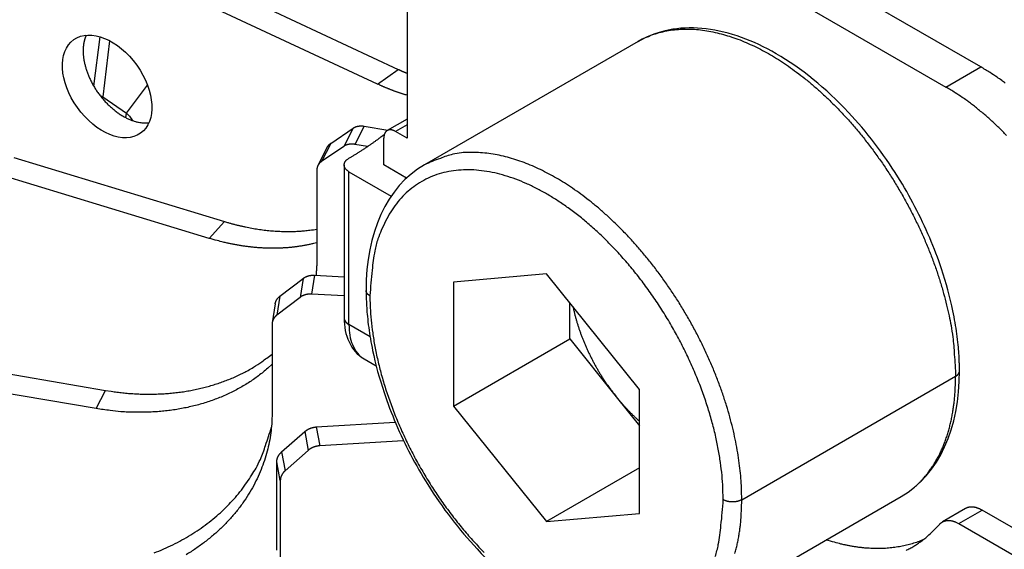
# Model space of a CAD drawing. Extents: x 8508 to 12591, y 13923 to 14934.
# Drawn here: x 9621 to 9651, y 14377 to 14393 of the extents above; entities that cross this region are included whole.
import ezdxf

# ---------------------------------------------------------------- set-up
doc = ezdxf.new("R2010")
doc.units = 0
doc.header["$LTSCALE"] = 8
doc.header["$MEASUREMENT"] = 0
doc.layers.add('11', color=7, linetype='CONTINUOUS')

msp = doc.modelspace()

# ---------------------------------------------------------------- linework, layer by layer
at = {"layer": '11', "color": 7, "linetype": 'Continuous'}
for p, q in [((9650.037, 14391.86), (9639.872, 14397.728)), ((9638.811, 14397.116), (9648.976, 14391.247)), ((9632.58, 14395.67), (9632.58, 14389.691)), ((9626.688, 14394.415), (9632.313, 14391.785)), ((9631.684, 14391.336), (9626.059, 14393.966)), ((9623.229, 14392.779), (9623.045, 14391.277)), ((9623.529, 14392.656), (9623.32, 14390.951)), ((9639.613, 14392.636), (9633.108, 14388.88)), ((9631.684, 14391.336), (9632.313, 14391.785)), ((9648.976, 14391.247), (9650.037, 14391.86)), ((9624.042, 14390.45), (9624.682, 14391.306)), ((9623.32, 14390.951), (9624.042, 14390.45)), ((9632.58, 14390.268), (9631.976, 14389.92)), ((9632.58, 14390.099), (9632.226, 14389.895)), ((9630.259, 14389.532), (9630.937, 14389.994)), ((9630.937, 14389.994), (9630.653, 14389.44)), ((9631.276, 14390.055), (9630.992, 14389.502)), ((9631.276, 14390.055), (9631.998, 14389.932)), ((9632.58, 14389.691), (9632.226, 14389.895)), ((9630.259, 14389.532), (9629.975, 14388.979)), ((9631.378, 14389.436), (9630.992, 14389.502)), ((9631.873, 14388.874), (9631.873, 14389.691)), ((9630.154, 14389.414), (9629.87, 14388.861)), ((9630.653, 14389.44), (9629.975, 14388.979)), ((9620.621, 14389.097), (9627.027, 14387.151)), ((9629.835, 14388.714), (9629.835, 14386.026)), ((9630.665, 14388.874), (9630.665, 14384.22)), ((9630.812, 14388.67), (9632.097, 14387.928)), ((9630.812, 14384.016), (9630.812, 14388.67)), ((9632.563, 14388.476), (9631.873, 14388.874)), ((9626.561, 14386.64), (9620.155, 14388.586)), ((9626.561, 14386.64), (9627.027, 14387.151)), ((9628.711, 14384.878), (9629.415, 14385.418)), ((9629.415, 14385.418), (9629.323, 14384.843)), ((9629.767, 14385.519), (9629.675, 14384.944)), ((9629.767, 14385.519), (9630.665, 14385.471)), ((9636.825, 14385.56), (9633.997, 14385.307)), ((9633.997, 14385.307), (9633.997, 14381.536)), ((9639.653, 14382.041), (9636.825, 14385.56)), ((9628.711, 14384.878), (9628.619, 14384.303)), ((9629.323, 14384.843), (9628.619, 14384.303)), ((9630.665, 14384.892), (9629.675, 14384.944)), ((9628.569, 14384.649), (9628.477, 14384.074)), ((9637.532, 14383.577), (9637.532, 14384.68)), ((9628.473, 14384.022), (9628.473, 14381.334)), ((9631.454, 14383.645), (9630.812, 14384.016)), ((9633.997, 14381.536), (9637.532, 14383.577)), ((9637.532, 14383.577), (9638.946, 14381.818)), ((9616.467, 14383.198), (9623.407, 14382.012)), ((9631.278, 14382.969), (9631.641, 14382.76)), ((9623.123, 14381.458), (9616.183, 14382.645)), ((9642.765, 14378.686), (9649.27, 14382.442)), ((9623.123, 14381.458), (9623.407, 14382.012)), ((9639.653, 14378.27), (9639.653, 14382.041)), ((9638.946, 14381.818), (9639.653, 14380.938)), ((9633.997, 14381.536), (9636.825, 14378.018)), ((9629.819, 14380.9), (9632.221, 14381.045)), ((9629.819, 14380.9), (9629.924, 14380.326)), ((9628.764, 14380.139), (9629.468, 14380.759)), ((9629.468, 14380.759), (9629.572, 14380.185)), ((9632.457, 14380.518), (9632.464, 14380.48)), ((9632.464, 14380.48), (9629.924, 14380.326)), ((9628.764, 14380.139), (9628.869, 14379.565)), ((9629.572, 14380.185), (9628.869, 14379.565)), ((9628.723, 14379.267), (9628.619, 14379.841)), ((9628.619, 14377.153), (9628.619, 14379.841)), ((9639.653, 14379.651), (9636.825, 14378.018)), ((9628.723, 14379.267), (9628.723, 14376.578)), ((9641.108, 14375.024), (9647.613, 14378.78)), ((9649.573, 14378.416), (9648.866, 14378.008)), ((9636.825, 14378.018), (9639.653, 14378.27)), ((9649.366, 14377.958), (9650.073, 14378.366)), ((9655.915, 14374.994), (9650.073, 14378.366)), ((9649.366, 14377.958), (9655.561, 14374.381))]:
    msp.add_line(p, q, dxfattribs=at)
for points in [[(9622.817, 14392.824), (9622.811, 14392.809, 0.004322), (9622.805, 14392.794, 0.004347), (9622.799, 14392.779, 0.004311), (9622.793, 14392.764, 0.004214), (9622.788, 14392.749, 0.004141), (9622.782, 14392.733, 0.004074), (9622.777, 14392.718, 0.004012), (9622.773, 14392.702, 0.003939), (9622.768, 14392.687, 0.003875), (9622.764, 14392.671, 0.003807), (9622.76, 14392.655, 0.003745), (9622.756, 14392.639, 0.003675), (9622.752, 14392.623, 0.003617), (9622.749, 14392.607, 0.003557), (9622.746, 14392.591, 0.003492), (9622.743, 14392.575, 0.003409), (9622.74, 14392.559, 0.00338), (9622.738, 14392.543, 0.003378), (9622.736, 14392.527, 0.003238), (9622.734, 14392.511, 0.002987), (9622.732, 14392.494, 0.003217), (9622.73, 14392.478, 0.00372), (9622.729, 14392.461, 0.002825), (9622.728, 14392.446, 0.001065), (9622.727, 14392.431, 0.003809), (9622.726, 14392.413, 0.006343), (9622.725, 14392.385, 0.003099), (9622.725, 14392.348, 0.001657)], [(9639.613, 14392.636), (9639.817, 14392.742, -0.02104), (9640.03, 14392.831, -0.021165), (9640.251, 14392.902, -0.020716), (9640.479, 14392.955, -0.02004), (9640.714, 14392.991, -0.019279), (9640.954, 14393.009, -0.018367), (9641.199, 14393.009, -0.017415), (9641.447, 14392.993, -0.016418), (9641.699, 14392.96, -0.015456), (9641.951, 14392.911, -0.014474), (9642.204, 14392.847, -0.013579), (9642.458, 14392.769, -0.012686), (9642.71, 14392.678, -0.011905), (9642.96, 14392.573, -0.011144), (9643.208, 14392.457, -0.010461), (9643.452, 14392.33, -0.009703), (9643.694, 14392.193, -0.009378), (9643.937, 14392.042, -0.009053), (9644.183, 14391.877, -0.008597), (9644.433, 14391.698, -0.008538), (9644.685, 14391.503, -0.008366), (9644.937, 14391.294, -0.008183), (9645.191, 14391.07, -0.007971), (9645.444, 14390.832, -0.007859), (9645.695, 14390.579, -0.007702), (9645.945, 14390.313, -0.007598), (9646.191, 14390.034, -0.007469), (9646.433, 14389.743, -0.007394), (9646.67, 14389.439, -0.007302), (9646.9, 14389.126, -0.00725), (9647.124, 14388.803, -0.007191), (9647.34, 14388.471, -0.00716), (9647.546, 14388.132, -0.007141), (9647.743, 14387.787, -0.007146), (9647.93, 14387.436, -0.007145), (9648.106, 14387.083, -0.007131), (9648.27, 14386.727, -0.007224), (9648.423, 14386.37, -0.007386), (9648.562, 14386.014, -0.007302), (9648.69, 14385.66, -0.006968), (9648.804, 14385.31, -0.007656), (9648.905, 14384.96, -0.009044), (9648.994, 14384.609, -0.007317), (9649.069, 14384.282, -0.003194), (9649.131, 14383.989, -0.009995), (9649.183, 14383.632, -0.017825), (9649.23, 14383.11, -0.009691), (9649.27, 14382.442, -0.005495)], [(9622.725, 14392.348), (9622.727, 14392.265, 0.015229), (9622.734, 14392.178, 0.013179), (9622.746, 14392.085, 0.012266), (9622.764, 14391.989, 0.012595), (9622.788, 14391.889, 0.012422), (9622.817, 14391.786, 0.012217), (9622.854, 14391.68, 0.01194), (9622.897, 14391.571, 0.011906), (9622.947, 14391.461, 0.011748), (9623.003, 14391.351, 0.011737), (9623.067, 14391.241, 0.011661), (9623.136, 14391.132, 0.011717), (9623.211, 14391.026, 0.011754), (9623.292, 14390.922, 0.011895), (9623.377, 14390.823, 0.012025), (9623.467, 14390.729, 0.012183), (9623.559, 14390.64, 0.012519), (9623.655, 14390.558, 0.01298), (9623.752, 14390.483, 0.013146), (9623.85, 14390.415, 0.01288), (9623.947, 14390.355, 0.014281), (9624.045, 14390.303, 0.01692), (9624.142, 14390.259, 0.014483), (9624.233, 14390.223, 0.007351), (9624.315, 14390.194, 0.019544), (9624.411, 14390.173, 0.035574), (9624.549, 14390.159, 0.020785), (9624.722, 14390.152, 0.012325)], [(9632.313, 14391.785), (9632.322, 14391.78, 0.000346), (9632.331, 14391.776, 0.000346), (9632.34, 14391.772, 0.000346), (9632.348, 14391.768, 0.000347), (9632.357, 14391.764, 0.000348), (9632.366, 14391.76, 0.000349), (9632.375, 14391.756, 0.000349), (9632.384, 14391.752, 0.00035), (9632.393, 14391.748, 0.000351), (9632.402, 14391.744, 0.000352), (9632.41, 14391.74, 0.000352), (9632.419, 14391.736, 0.000353), (9632.428, 14391.732, 0.000354), (9632.437, 14391.728, 0.000355), (9632.446, 14391.724, 0.000355), (9632.455, 14391.72, 0.000353), (9632.464, 14391.716, 0.000357), (9632.473, 14391.713, 0.000365), (9632.482, 14391.709, 0.000356), (9632.491, 14391.705, 0.000332), (9632.499, 14391.701, 0.000368), (9632.508, 14391.697, 0.00044), (9632.518, 14391.693, 0.000334), (9632.526, 14391.689, 0.000114), (9632.534, 14391.686, 0.000474), (9632.544, 14391.682, 0.000818), (9632.56, 14391.675, 0.0004), (9632.58, 14391.667, 0.000212)], [(9650.781, 14391.365, 0.001612), (9650.672, 14391.447, 0.00615), (9650.532, 14391.545, 0.010967), (9650.317, 14391.684, 0.00564), (9650.037, 14391.86, 0.003072)], [(9632.58, 14390.995), (9632.55, 14391.004, -0.001389), (9632.519, 14391.013, -0.00139), (9632.489, 14391.023, -0.001385), (9632.458, 14391.032, -0.001372), (9632.428, 14391.042, -0.001362), (9632.398, 14391.052, -0.001353), (9632.367, 14391.062, -0.001344), (9632.337, 14391.072, -0.001334), (9632.307, 14391.082, -0.001325), (9632.277, 14391.093, -0.001316), (9632.247, 14391.103, -0.001307), (9632.217, 14391.114, -0.001297), (9632.187, 14391.125, -0.001289), (9632.157, 14391.137, -0.001282), (9632.127, 14391.148, -0.001271), (9632.097, 14391.159, -0.001255), (9632.067, 14391.171, -0.001257), (9632.037, 14391.183, -0.001272), (9632.007, 14391.195, -0.001229), (9631.978, 14391.207, -0.001142), (9631.948, 14391.219, -0.001249), (9631.919, 14391.232, -0.001472), (9631.888, 14391.245, -0.001117), (9631.86, 14391.257, -0.000397), (9631.834, 14391.268, -0.00155), (9631.801, 14391.283, -0.002633), (9631.75, 14391.306, -0.001285), (9631.684, 14391.336, -0.000683)], [(9650.821, 14389.77, 0.004096), (9650.702, 14389.892, 0.004128), (9650.582, 14390.01, 0.004223), (9650.461, 14390.126, 0.004367), (9650.339, 14390.239, 0.00432), (9650.216, 14390.349, 0.004108), (9650.094, 14390.454, 0.004584), (9649.969, 14390.557, 0.00553), (9649.841, 14390.659, 0.004334), (9649.721, 14390.752, 0.001612), (9649.612, 14390.835, 0.00615), (9649.472, 14390.932, 0.010967), (9649.257, 14391.072, 0.00564), (9648.976, 14391.247, 0.003072)], [(9623.306, 14390.905), (9623.306, 14390.907, -0.001067), (9623.307, 14390.908, -0.001064), (9623.307, 14390.91, -0.00106), (9623.308, 14390.911, -0.001056), (9623.308, 14390.913, -0.001052), (9623.308, 14390.914, -0.001049), (9623.309, 14390.916, -0.001045), (9623.309, 14390.917, -0.001041), (9623.31, 14390.919, -0.001037), (9623.31, 14390.92, -0.001034), (9623.311, 14390.922, -0.00103), (9623.311, 14390.923, -0.001026), (9623.311, 14390.925, -0.001023), (9623.312, 14390.927, -0.001021), (9623.312, 14390.928, -0.001015), (9623.313, 14390.93, -0.001006), (9623.313, 14390.931, -0.001011), (9623.314, 14390.933, -0.001028), (9623.314, 14390.934, -0.000995), (9623.315, 14390.936, -0.000927), (9623.315, 14390.937, -0.001019), (9623.316, 14390.939, -0.001209), (9623.317, 14390.94, -0.000916), (9623.317, 14390.942, -0.000317), (9623.318, 14390.943, -0.001284), (9623.318, 14390.945, -0.002195), (9623.319, 14390.948, -0.001071), (9623.32, 14390.951, -0.000567)], [(9624.042, 14390.45), (9624.041, 14390.446, 0.002613), (9624.039, 14390.442, 0.00262), (9624.038, 14390.438, 0.002636), (9624.036, 14390.434, 0.002666), (9624.035, 14390.43, 0.002692), (9624.033, 14390.425, 0.002717), (9624.032, 14390.421, 0.002742), (9624.031, 14390.417, 0.00277), (9624.03, 14390.413, 0.002798), (9624.029, 14390.409, 0.002827), (9624.028, 14390.405, 0.002855), (9624.027, 14390.401, 0.002883), (9624.026, 14390.397, 0.002916), (9624.025, 14390.392, 0.002953), (9624.024, 14390.388, 0.002978), (9624.023, 14390.384, 0.002992), (9624.022, 14390.38, 0.003052), (9624.022, 14390.376, 0.003147), (9624.021, 14390.372, 0.003096), (9624.021, 14390.368, 0.002926), (9624.02, 14390.364, 0.003259), (9624.02, 14390.36, 0.003926), (9624.019, 14390.356, 0.003034), (9624.019, 14390.352, 0.001077), (9624.019, 14390.349, 0.004315), (9624.018, 14390.344, 0.007599), (9624.018, 14390.338, 0.003818), (9624.018, 14390.329, 0.002052)], [(9630.809, 14389.077), (9630.847, 14389.099, 0.001), (9630.885, 14389.122, 0.001001), (9630.923, 14389.145, 0.001005), (9630.961, 14389.168, 0.001012), (9630.999, 14389.191, 0.001018), (9631.037, 14389.214, 0.001024), (9631.074, 14389.238, 0.001029), (9631.111, 14389.261, 0.001035), (9631.148, 14389.285, 0.001041), (9631.185, 14389.308, 0.001048), (9631.222, 14389.332, 0.001053), (9631.259, 14389.356, 0.001059), (9631.295, 14389.38, 0.001066), (9631.332, 14389.405, 0.001074), (9631.368, 14389.429, 0.001078), (9631.404, 14389.453, 0.001077), (9631.44, 14389.478, 0.001093), (9631.476, 14389.503, 0.001122), (9631.511, 14389.527, 0.001096), (9631.547, 14389.552, 0.001029), (9631.581, 14389.577, 0.001143), (9631.617, 14389.602, 0.001373), (9631.653, 14389.628, 0.001047), (9631.686, 14389.653, 0.000356), (9631.717, 14389.675, 0.001491), (9631.755, 14389.704, 0.002596), (9631.814, 14389.749, 0.001278), (9631.89, 14389.808, 0.000679)], [(9630.937, 14389.994), (9630.946, 14390, -0.007513), (9630.955, 14390.005, -0.007337), (9630.965, 14390.011, -0.007223), (9630.974, 14390.016, -0.007215), (9630.984, 14390.021, -0.007162), (9630.994, 14390.025, -0.007095), (9631.004, 14390.03, -0.007017), (9631.015, 14390.034, -0.006956), (9631.025, 14390.038, -0.006879), (9631.036, 14390.042, -0.00681), (9631.047, 14390.045, -0.006727), (9631.058, 14390.048, -0.00665), (9631.07, 14390.051, -0.006572), (9631.081, 14390.054, -0.006505), (9631.093, 14390.056, -0.006408), (9631.105, 14390.058, -0.006293), (9631.117, 14390.059, -0.006262), (9631.129, 14390.061, -0.006299), (9631.141, 14390.062, -0.00605), (9631.153, 14390.063, -0.005598), (9631.165, 14390.063, -0.006069), (9631.178, 14390.064, -0.00708), (9631.19, 14390.064, -0.005361), (9631.202, 14390.063, -0.001963), (9631.213, 14390.063, -0.007325), (9631.227, 14390.062, -0.012295), (9631.248, 14390.059, -0.005993), (9631.276, 14390.055, -0.003183)], [(9632.226, 14389.895), (9632.21, 14389.904, 0.011353), (9632.193, 14389.913, 0.011347), (9632.175, 14389.92, 0.011789), (9632.158, 14389.927, 0.012968), (9632.14, 14389.932, 0.014021), (9632.123, 14389.937, 0.015042), (9632.105, 14389.94, 0.016114), (9632.088, 14389.942, 0.017349), (9632.07, 14389.943, 0.018552), (9632.054, 14389.943, 0.019776), (9632.037, 14389.941, 0.020907), (9632.021, 14389.937, 0.021949), (9632.006, 14389.933, 0.022807), (9631.991, 14389.927, 0.023457), (9631.976, 14389.92, 0.02373), (9631.963, 14389.911, 0.02362), (9631.95, 14389.901, 0.023459), (9631.939, 14389.89, 0.023197), (9631.928, 14389.878, 0.021831), (9631.918, 14389.864, 0.019707), (9631.909, 14389.85, 0.0202), (9631.901, 14389.835, 0.021888), (9631.894, 14389.818, 0.016125), (9631.888, 14389.802, 0.006756), (9631.884, 14389.787, 0.019544), (9631.88, 14389.766, 0.029327), (9631.876, 14389.734, 0.013654), (9631.873, 14389.691, 0.007182)], [(9630.154, 14389.414), (9630.156, 14389.419, -0.004321), (9630.159, 14389.423, -0.004324), (9630.161, 14389.428, -0.004321), (9630.164, 14389.433, -0.004317), (9630.167, 14389.437, -0.004312), (9630.17, 14389.442, -0.004305), (9630.173, 14389.446, -0.004297), (9630.176, 14389.451, -0.004287), (9630.179, 14389.455, -0.004277), (9630.182, 14389.459, -0.004265), (9630.185, 14389.463, -0.004251), (9630.189, 14389.468, -0.004234), (9630.192, 14389.472, -0.004221), (9630.195, 14389.476, -0.004211), (9630.199, 14389.48, -0.004184), (9630.203, 14389.484, -0.004139), (9630.206, 14389.488, -0.004154), (9630.21, 14389.491, -0.004212), (9630.214, 14389.495, -0.004076), (9630.218, 14389.499, -0.003792), (9630.222, 14389.503, -0.004149), (9630.226, 14389.506, -0.004892), (9630.23, 14389.51, -0.003713), (9630.234, 14389.513, -0.001324), (9630.237, 14389.516, -0.005149), (9630.242, 14389.52, -0.008739), (9630.25, 14389.525, -0.004264), (9630.259, 14389.533, -0.002264)], [(9630.992, 14389.502), (9630.98, 14389.504, 0.005389), (9630.968, 14389.506, 0.005362), (9630.955, 14389.507, 0.005384), (9630.943, 14389.508, 0.005487), (9630.931, 14389.509, 0.005566), (9630.918, 14389.51, 0.005633), (9630.906, 14389.51, 0.005701), (9630.894, 14389.51, 0.00578), (9630.881, 14389.51, 0.005856), (9630.869, 14389.509, 0.005935), (9630.857, 14389.508, 0.006011), (9630.845, 14389.507, 0.006088), (9630.833, 14389.506, 0.006172), (9630.821, 14389.504, 0.006262), (9630.809, 14389.502, 0.00633), (9630.797, 14389.5, 0.006372), (9630.786, 14389.497, 0.006506), (9630.774, 14389.495, 0.00671), (9630.763, 14389.491, 0.006613), (9630.752, 14389.488, 0.006264), (9630.741, 14389.484, 0.006954), (9630.731, 14389.48, 0.008331), (9630.72, 14389.476, 0.006481), (9630.71, 14389.472, 0.002408), (9630.701, 14389.468, 0.009102), (9630.69, 14389.462, 0.015935), (9630.674, 14389.453, 0.008047), (9630.653, 14389.44, 0.004342)], [(9642.765, 14378.686), (9642.76, 14378.969, 0.009702), (9642.744, 14379.261, 0.008867), (9642.716, 14379.564, 0.008406), (9642.678, 14379.876, 0.008412), (9642.627, 14380.197, 0.008248), (9642.564, 14380.526, 0.008069), (9642.488, 14380.862, 0.007871), (9642.4, 14381.205, 0.007766), (9642.298, 14381.552, 0.007618), (9642.184, 14381.904, 0.007524), (9642.057, 14382.258, 0.007407), (9641.917, 14382.614, 0.007339), (9641.765, 14382.971, 0.007258), (9641.601, 14383.327, 0.007214), (9641.425, 14383.681, 0.007168), (9641.238, 14384.031, 0.007147), (9641.041, 14384.376, 0.007136), (9640.834, 14384.715, 0.00714), (9640.619, 14385.047, 0.007163), (9640.395, 14385.37, 0.007191), (9640.164, 14385.684, 0.007249), (9639.928, 14385.987, 0.007302), (9639.686, 14386.278, 0.007394), (9639.439, 14386.557, 0.007469), (9639.19, 14386.823, 0.007598), (9638.938, 14387.076, 0.007702), (9638.685, 14387.314, 0.007859), (9638.432, 14387.538, 0.00797), (9638.179, 14387.747, 0.008183), (9637.928, 14387.942, 0.008367), (9637.678, 14388.122, 0.008537), (9637.431, 14388.287, 0.008592), (9637.189, 14388.437, 0.009055), (9636.947, 14388.574, 0.009399), (9636.702, 14388.701, 0.009698), (9636.455, 14388.818, 0.010381), (9636.204, 14388.922, 0.011165), (9635.952, 14389.014, 0.0122), (9635.699, 14389.091, 0.012607), (9635.446, 14389.155, 0.012511), (9635.195, 14389.205, 0.014778), (9634.942, 14389.237, 0.019075), (9634.687, 14389.25, 0.015317), (9634.449, 14389.253, 0.005174), (9634.234, 14389.247, 0.023377), (9633.974, 14389.199, 0.044275), (9633.593, 14389.075, 0.022638), (9633.108, 14388.88, 0.011948)], [(9629.975, 14388.979), (9629.967, 14388.973, 0.007593), (9629.959, 14388.967, 0.007573), (9629.95, 14388.96, 0.007617), (9629.942, 14388.953, 0.007767), (9629.935, 14388.946, 0.007877), (9629.927, 14388.939, 0.007962), (9629.92, 14388.932, 0.008039), (9629.913, 14388.924, 0.008124), (9629.906, 14388.916, 0.008193), (9629.9, 14388.908, 0.008258), (9629.893, 14388.9, 0.008306), (9629.887, 14388.891, 0.008348), (9629.882, 14388.882, 0.008386), (9629.877, 14388.873, 0.008425), (9629.872, 14388.864, 0.008418), (9629.867, 14388.855, 0.008373), (9629.862, 14388.846, 0.008434), (9629.858, 14388.836, 0.008575), (9629.855, 14388.826, 0.008319), (9629.851, 14388.817, 0.007761), (9629.848, 14388.807, 0.008474), (9629.845, 14388.797, 0.009955), (9629.843, 14388.786, 0.007581), (9629.841, 14388.776, 0.002783), (9629.839, 14388.767, 0.010404), (9629.838, 14388.756, 0.01753), (9629.836, 14388.738, 0.008546), (9629.835, 14388.714, 0.004535)], [(9630.812, 14388.67), (9630.796, 14388.68, -0.011288), (9630.78, 14388.691, -0.011286), (9630.765, 14388.702, -0.011725), (9630.75, 14388.714, -0.012887), (9630.737, 14388.726, -0.013928), (9630.724, 14388.739, -0.014935), (9630.712, 14388.752, -0.015992), (9630.702, 14388.766, -0.017211), (9630.693, 14388.781, -0.0184), (9630.685, 14388.795, -0.01961), (9630.678, 14388.811, -0.020731), (9630.673, 14388.826, -0.021767), (9630.669, 14388.842, -0.022627), (9630.666, 14388.857, -0.023285), (9630.665, 14388.873, -0.023576), (9630.666, 14388.889, -0.023489), (9630.668, 14388.905, -0.023356), (9630.672, 14388.92, -0.023123), (9630.677, 14388.936, -0.021787), (9630.683, 14388.951, -0.019687), (9630.691, 14388.966, -0.020205), (9630.7, 14388.98, -0.021922), (9630.711, 14388.994, -0.016157), (9630.722, 14389.008, -0.006758), (9630.732, 14389.019, -0.019613), (9630.748, 14389.033, -0.029454), (9630.774, 14389.052, -0.013707), (9630.809, 14389.077, -0.007206)], [(9642.199, 14378.686), (9642.19, 14379.047, 0.01313), (9642.163, 14379.423, 0.011707), (9642.116, 14379.817, 0.010914), (9642.05, 14380.225, 0.010935), (9641.962, 14380.646, 0.010676), (9641.852, 14381.079, 0.010395), (9641.721, 14381.52, 0.010103), (9641.568, 14381.967, 0.009965), (9641.394, 14382.418, 0.009784), (9641.198, 14382.87, 0.00968), (9640.983, 14383.319, 0.009575), (9640.749, 14383.764, 0.009534), (9640.497, 14384.199, 0.009513), (9640.229, 14384.625, 0.009528), (9639.948, 14385.036, 0.009589), (9639.654, 14385.431, 0.009659), (9639.351, 14385.807, 0.009806), (9639.04, 14386.164, 0.009937), (9638.724, 14386.498, 0.01016), (9638.404, 14386.809, 0.010329), (9638.083, 14387.095, 0.010659), (9637.763, 14387.357, 0.010947), (9637.445, 14387.594, 0.011265), (9637.132, 14387.807, 0.011365), (9636.825, 14387.994, 0.012202), (9636.518, 14388.161, 0.012923), (9636.205, 14388.311, 0.013527), (9635.887, 14388.44, 0.015013), (9635.567, 14388.548, 0.016442), (9635.246, 14388.632, 0.017927), (9634.926, 14388.69, 0.019473), (9634.61, 14388.721, 0.02125), (9634.299, 14388.724, 0.022993), (9633.996, 14388.698, 0.024746), (9633.702, 14388.642, 0.026209), (9633.42, 14388.556, 0.027328), (9633.153, 14388.44, 0.028296), (9632.901, 14388.294, 0.029021), (9632.667, 14388.12, 0.028113), (9632.451, 14387.92, 0.025912), (9632.256, 14387.696, 0.026777), (9632.082, 14387.444, 0.02902), (9631.928, 14387.162, 0.021406), (9631.797, 14386.884, 0.009202), (9631.691, 14386.621, 0.025383), (9631.6, 14386.258, 0.037171), (9631.52, 14385.673, 0.017071), (9631.451, 14384.891, 0.008907)], [(9627.027, 14387.151), (9627.117, 14387.125, 0.003159), (9627.208, 14387.099, 0.003124), (9627.299, 14387.074, 0.003135), (9627.391, 14387.051, 0.003204), (9627.483, 14387.028, 0.003252), (9627.576, 14387.007, 0.003296), (9627.669, 14386.987, 0.003337), (9627.762, 14386.968, 0.003389), (9627.856, 14386.951, 0.003435), (9627.95, 14386.935, 0.003488), (9628.044, 14386.92, 0.003534), (9628.139, 14386.906, 0.003587), (9628.233, 14386.894, 0.003639), (9628.328, 14386.884, 0.003702), (9628.423, 14386.874, 0.003743), (9628.518, 14386.866, 0.003776), (9628.613, 14386.86, 0.003864), (9628.708, 14386.855, 0.004008), (9628.803, 14386.852, 0.003942), (9628.898, 14386.85, 0.003724), (9628.992, 14386.849, 0.004184), (9629.088, 14386.851, 0.005097), (9629.185, 14386.854, 0.003893), (9629.277, 14386.858, 0.001277), (9629.359, 14386.863, 0.005649), (9629.464, 14386.872, 0.009993), (9629.625, 14386.891, 0.004939), (9629.835, 14386.919, 0.002615)], [(9629.835, 14386.509), (9629.731, 14386.482, -0.005727), (9629.626, 14386.458, -0.005717), (9629.52, 14386.436, -0.005653), (9629.413, 14386.416, -0.00555), (9629.305, 14386.398, -0.005463), (9629.197, 14386.383, -0.005379), (9629.088, 14386.37, -0.005297), (9628.979, 14386.359, -0.005208), (9628.869, 14386.351, -0.005126), (9628.759, 14386.345, -0.005039), (9628.648, 14386.341, -0.004958), (9628.537, 14386.339, -0.00487), (9628.426, 14386.339, -0.004795), (9628.314, 14386.341, -0.004718), (9628.203, 14386.346, -0.004632), (9628.091, 14386.353, -0.004525), (9627.98, 14386.361, -0.004487), (9627.869, 14386.372, -0.004486), (9627.757, 14386.385, -0.004302), (9627.647, 14386.399, -0.003972), (9627.537, 14386.415, -0.004278), (9627.426, 14386.434, -0.004947), (9627.312, 14386.455, -0.003762), (9627.206, 14386.475, -0.001426), (9627.111, 14386.495, -0.005069), (9626.989, 14386.524, -0.00845), (9626.803, 14386.573, -0.004139), (9626.561, 14386.64, -0.002216)], [(9629.835, 14386.026), (9629.835, 14386.009, -0.000871), (9629.835, 14385.992, -0.000868), (9629.835, 14385.975, -0.000868), (9629.835, 14385.958, -0.000872), (9629.834, 14385.941, -0.000874), (9629.834, 14385.924, -0.000876), (9629.834, 14385.907, -0.000878), (9629.833, 14385.89, -0.00088), (9629.833, 14385.873, -0.000882), (9629.832, 14385.856, -0.000885), (9629.831, 14385.839, -0.000886), (9629.831, 14385.822, -0.000888), (9629.83, 14385.805, -0.000891), (9629.829, 14385.788, -0.000894), (9629.828, 14385.771, -0.000894), (9629.827, 14385.754, -0.000891), (9629.826, 14385.737, -0.0009), (9629.825, 14385.72, -0.000921), (9629.824, 14385.703, -0.000896), (9629.823, 14385.686, -0.000838), (9629.822, 14385.669, -0.000928), (9629.82, 14385.651, -0.001111), (9629.819, 14385.634, -0.000843), (9629.818, 14385.617, -0.000284), (9629.816, 14385.602, -0.001197), (9629.815, 14385.583, -0.002068), (9629.812, 14385.553, -0.00101), (9629.808, 14385.515, -0.000534)], [(9629.415, 14385.418), (9629.424, 14385.425, -0.006662), (9629.433, 14385.432, -0.006508), (9629.443, 14385.438, -0.006411), (9629.453, 14385.444, -0.006411), (9629.463, 14385.45, -0.006374), (9629.473, 14385.456, -0.006325), (9629.484, 14385.462, -0.006268), (9629.495, 14385.467, -0.006228), (9629.506, 14385.472, -0.006176), (9629.517, 14385.477, -0.006131), (9629.529, 14385.482, -0.006077), (9629.54, 14385.486, -0.006027), (9629.552, 14385.491, -0.005979), (9629.564, 14385.494, -0.00594), (9629.576, 14385.498, -0.005875), (9629.589, 14385.501, -0.005793), (9629.601, 14385.505, -0.005791), (9629.614, 14385.507, -0.005851), (9629.626, 14385.51, -0.005646), (9629.639, 14385.512, -0.005248), (9629.651, 14385.514, -0.005716), (9629.664, 14385.516, -0.006705), (9629.678, 14385.517, -0.005105), (9629.69, 14385.518, -0.001875), (9629.701, 14385.519, -0.007018), (9629.716, 14385.52, -0.011894), (9629.738, 14385.52, -0.005848), (9629.767, 14385.519, -0.003119)], [(9631.451, 14384.891), (9631.444, 14384.895, -0.005385), (9631.438, 14384.899, -0.005359), (9631.431, 14384.904, -0.005457), (9631.425, 14384.908, -0.00572), (9631.419, 14384.912, -0.005939), (9631.413, 14384.917, -0.006147), (9631.407, 14384.922, -0.006358), (9631.401, 14384.926, -0.006606), (9631.396, 14384.931, -0.006846), (9631.39, 14384.936, -0.007109), (9631.385, 14384.941, -0.007365), (9631.38, 14384.947, -0.007643), (9631.376, 14384.952, -0.007925), (9631.371, 14384.958, -0.008238), (9631.367, 14384.963, -0.008507), (9631.363, 14384.969, -0.008757), (9631.359, 14384.974, -0.009135), (9631.355, 14384.98, -0.009646), (9631.352, 14384.986, -0.009664), (9631.349, 14384.992, -0.009279), (9631.346, 14384.998, -0.010543), (9631.343, 14385.004, -0.012974), (9631.341, 14385.011, -0.010079), (9631.339, 14385.017, -0.003453), (9631.338, 14385.022, -0.014628), (9631.336, 14385.029, -0.026015), (9631.335, 14385.04, -0.012911), (9631.334, 14385.055, -0.006834)], [(9628.569, 14384.649), (9628.57, 14384.658, -0.006724), (9628.572, 14384.667, -0.006676), (9628.574, 14384.675, -0.006654), (9628.576, 14384.684, -0.006682), (9628.579, 14384.693, -0.006687), (9628.582, 14384.701, -0.00668), (9628.585, 14384.71, -0.006665), (9628.588, 14384.718, -0.006654), (9628.591, 14384.727, -0.006635), (9628.595, 14384.735, -0.006613), (9628.599, 14384.743, -0.006583), (9628.603, 14384.751, -0.006549), (9628.607, 14384.759, -0.006517), (9628.612, 14384.767, -0.006488), (9628.616, 14384.775, -0.00643), (9628.621, 14384.783, -0.006346), (9628.627, 14384.791, -0.006348), (9628.632, 14384.798, -0.006415), (9628.638, 14384.806, -0.006187), (9628.643, 14384.813, -0.005743), (9628.649, 14384.82, -0.00625), (9628.655, 14384.827, -0.007321), (9628.662, 14384.834, -0.005549), (9628.668, 14384.841, -0.002015), (9628.674, 14384.847, -0.007617), (9628.682, 14384.854, -0.012815), (9628.694, 14384.865, -0.006235), (9628.711, 14384.878, -0.003308)], [(9629.675, 14384.944), (9629.663, 14384.945, 0.005309), (9629.65, 14384.945, 0.005255), (9629.637, 14384.945, 0.00525), (9629.624, 14384.945, 0.005324), (9629.611, 14384.944, 0.005372), (9629.598, 14384.943, 0.00541), (9629.586, 14384.942, 0.005447), (9629.573, 14384.941, 0.005497), (9629.56, 14384.939, 0.005541), (9629.547, 14384.937, 0.005589), (9629.535, 14384.935, 0.005633), (9629.522, 14384.932, 0.005679), (9629.51, 14384.93, 0.00573), (9629.497, 14384.927, 0.005789), (9629.485, 14384.923, 0.005825), (9629.473, 14384.92, 0.00584), (9629.461, 14384.916, 0.005938), (9629.449, 14384.911, 0.006101), (9629.437, 14384.907, 0.005991), (9629.426, 14384.902, 0.005657), (9629.415, 14384.897, 0.006261), (9629.403, 14384.892, 0.007476), (9629.392, 14384.887, 0.005799), (9629.382, 14384.881, 0.002151), (9629.373, 14384.876, 0.008122), (9629.361, 14384.869, 0.01417), (9629.345, 14384.858, 0.007141), (9629.323, 14384.843, 0.003851)], [(9631.451, 14384.891), (9631.459, 14384.531, 0.01313), (9631.487, 14384.154, 0.011707), (9631.534, 14383.761, 0.010914), (9631.6, 14383.353, 0.010935), (9631.688, 14382.931, 0.010676), (9631.797, 14382.499, 0.010395), (9631.929, 14382.058, 0.010103), (9632.082, 14381.611, 0.009965), (9632.256, 14381.16, 0.009784), (9632.451, 14380.708, 0.00968), (9632.667, 14380.258, 0.009575), (9632.901, 14379.814, 0.009534), (9633.153, 14379.378, 0.009513), (9633.42, 14378.953, 0.009528), (9633.702, 14378.542, 0.009589), (9633.996, 14378.147, 0.009659), (9634.299, 14377.77, 0.009806), (9634.61, 14377.414, 0.009937), (9634.926, 14377.08, 0.01016)], [(9637.629, 14384.56), (9637.649, 14384.466, 0.004527), (9637.671, 14384.371, 0.004419), (9637.695, 14384.276, 0.004332), (9637.721, 14384.18, 0.004295), (9637.749, 14384.083, 0.004244), (9637.779, 14383.987, 0.004191), (9637.81, 14383.89, 0.004139), (9637.844, 14383.793, 0.004097), (9637.879, 14383.696, 0.004054), (9637.916, 14383.599, 0.004016), (9637.955, 14383.502, 0.003977), (9637.995, 14383.405, 0.003942), (9638.037, 14383.309, 0.003913), (9638.081, 14383.213, 0.00389), (9638.126, 14383.118, 0.003855), (9638.173, 14383.023, 0.003809), (9638.221, 14382.929, 0.003819), (9638.27, 14382.836, 0.003868), (9638.321, 14382.744, 0.003753), (9638.373, 14382.654, 0.003507), (9638.426, 14382.564, 0.003831), (9638.481, 14382.475, 0.004508), (9638.538, 14382.385, 0.003475), (9638.592, 14382.302, 0.001314), (9638.642, 14382.227, 0.004785), (9638.707, 14382.134, 0.008222), (9638.81, 14381.996, 0.004129), (9638.946, 14381.818, 0.002231)], [(9628.619, 14384.303), (9628.61, 14384.296, 0.006734), (9628.602, 14384.289, 0.006719), (9628.593, 14384.282, 0.006764), (9628.585, 14384.274, 0.006905), (9628.577, 14384.266, 0.007015), (9628.569, 14384.258, 0.007105), (9628.561, 14384.25, 0.007192), (9628.554, 14384.241, 0.00729), (9628.547, 14384.232, 0.007377), (9628.54, 14384.223, 0.007464), (9628.534, 14384.214, 0.007541), (9628.528, 14384.205, 0.007614), (9628.522, 14384.196, 0.007689), (9628.516, 14384.186, 0.007767), (9628.511, 14384.177, 0.007808), (9628.506, 14384.167, 0.007814), (9628.502, 14384.157, 0.007924), (9628.498, 14384.147, 0.008112), (9628.494, 14384.137, 0.007928), (9628.49, 14384.126, 0.007447), (9628.487, 14384.116, 0.008191), (9628.484, 14384.106, 0.009703), (9628.482, 14384.095, 0.007455), (9628.479, 14384.085, 0.00275), (9628.478, 14384.076, 0.010326), (9628.476, 14384.064, 0.017658), (9628.475, 14384.046, 0.00872), (9628.473, 14384.022, 0.004655)], [(9630.665, 14384.22), (9630.666, 14384.212, 0.011828), (9630.666, 14384.204, 0.011847), (9630.667, 14384.196, 0.011766), (9630.668, 14384.189, 0.011643), (9630.67, 14384.181, 0.011494), (9630.672, 14384.173, 0.011306), (9630.675, 14384.165, 0.011092), (9630.677, 14384.157, 0.010852), (9630.681, 14384.15, 0.010596), (9630.684, 14384.142, 0.010318), (9630.688, 14384.135, 0.010031), (9630.692, 14384.127, 0.009727), (9630.697, 14384.12, 0.009434), (9630.701, 14384.113, 0.009138), (9630.707, 14384.106, 0.00882), (9630.712, 14384.099, 0.00847), (9630.718, 14384.092, 0.008241), (9630.724, 14384.085, 0.00808), (9630.73, 14384.079, 0.007604), (9630.736, 14384.072, 0.006903), (9630.743, 14384.066, 0.007273), (9630.75, 14384.06, 0.0082), (9630.757, 14384.054, 0.006138), (9630.764, 14384.048, 0.002377), (9630.771, 14384.043, 0.008004), (9630.78, 14384.037, 0.012866), (9630.793, 14384.028, 0.006167), (9630.812, 14384.016, 0.003276)], [(9623.407, 14382.012), (9623.58, 14381.984, 0.005557), (9623.754, 14381.96, 0.005427), (9623.929, 14381.94, 0.005429), (9624.106, 14381.923, 0.005607), (9624.285, 14381.911, 0.005725), (9624.464, 14381.902, 0.005828), (9624.644, 14381.898, 0.005923), (9624.824, 14381.898, 0.006053), (9625.005, 14381.903, 0.006164), (9625.186, 14381.912, 0.006294), (9625.367, 14381.926, 0.006408), (9625.548, 14381.944, 0.00654), (9625.729, 14381.967, 0.006667), (9625.908, 14381.995, 0.006819), (9626.087, 14382.029, 0.006928), (9626.264, 14382.067, 0.007026), (9626.439, 14382.109, 0.007219), (9626.613, 14382.158, 0.007517), (9626.786, 14382.211, 0.007434), (9626.955, 14382.269, 0.007065), (9627.121, 14382.331, 0.007937), (9627.286, 14382.399, 0.009657), (9627.452, 14382.475, 0.00746), (9627.606, 14382.55, 0.002589), (9627.743, 14382.62, 0.01073), (9627.911, 14382.719, 0.019016), (9628.158, 14382.886, 0.00951), (9628.473, 14383.112, 0.005067)], [(9628.473, 14382.807), (9628.341, 14382.686, -0.009747), (9628.202, 14382.569, -0.009637), (9628.059, 14382.456, -0.0095), (9627.91, 14382.348, -0.00941), (9627.756, 14382.245, -0.009296), (9627.597, 14382.148, -0.00916), (9627.434, 14382.055, -0.009017), (9627.267, 14381.968, -0.008874), (9627.095, 14381.887, -0.008726), (9626.92, 14381.811, -0.00857), (9626.742, 14381.741, -0.008414), (9626.561, 14381.677, -0.008248), (9626.377, 14381.618, -0.008097), (9626.19, 14381.565, -0.007942), (9626.002, 14381.518, -0.007773), (9625.811, 14381.477, -0.007569), (9625.62, 14381.441, -0.007474), (9625.426, 14381.411, -0.007434), (9625.232, 14381.387, -0.007112), (9625.038, 14381.368, -0.006558), (9624.845, 14381.355, -0.007004), (9624.649, 14381.347, -0.008015), (9624.449, 14381.345, -0.006133), (9624.261, 14381.346, -0.002447), (9624.091, 14381.35, -0.008108), (9623.876, 14381.365, -0.013414), (9623.549, 14381.402, -0.006638), (9623.123, 14381.458, -0.003584)], [(9647.613, 14378.78), (9647.722, 14378.846, 0.011831), (9647.828, 14378.918, 0.011853), (9647.93, 14378.995, 0.011773), (9648.029, 14379.076, 0.011648), (9648.125, 14379.163, 0.011499), (9648.217, 14379.254, 0.011311), (9648.305, 14379.35, 0.011096), (9648.39, 14379.451, 0.010855), (9648.47, 14379.556, 0.010599), (9648.547, 14379.665, 0.010321), (9648.62, 14379.778, 0.010033), (9648.689, 14379.895, 0.009728), (9648.755, 14380.015, 0.009435), (9648.816, 14380.14, 0.009138), (9648.873, 14380.267, 0.00882), (9648.926, 14380.397, 0.00847), (9648.975, 14380.531, 0.008241), (9649.02, 14380.667, 0.008079), (9649.062, 14380.806, 0.007603), (9649.099, 14380.947, 0.006902), (9649.132, 14381.089, 0.007272), (9649.162, 14381.235, 0.008198), (9649.188, 14381.386, 0.006137), (9649.21, 14381.53, 0.002379), (9649.228, 14381.661, 0.008), (9649.244, 14381.83, 0.01286), (9649.258, 14382.095, 0.006165), (9649.27, 14382.442, 0.003276)], [(9649.27, 14382.442), (9649.277, 14382.446, 0.005389), (9649.283, 14382.45, 0.005363), (9649.29, 14382.454, 0.005461), (9649.296, 14382.458, 0.005724), (9649.302, 14382.463, 0.005944), (9649.308, 14382.467, 0.006152), (9649.314, 14382.472, 0.006363), (9649.32, 14382.477, 0.006611), (9649.325, 14382.482, 0.006852), (9649.331, 14382.487, 0.007115), (9649.336, 14382.492, 0.007371), (9649.341, 14382.497, 0.007649), (9649.345, 14382.503, 0.007932), (9649.35, 14382.508, 0.008245), (9649.354, 14382.514, 0.008515), (9649.358, 14382.519, 0.008765), (9649.362, 14382.525, 0.009143), (9649.366, 14382.531, 0.009654), (9649.369, 14382.537, 0.009672), (9649.372, 14382.543, 0.009287), (9649.375, 14382.549, 0.010551), (9649.378, 14382.555, 0.012984), (9649.38, 14382.561, 0.010086), (9649.382, 14382.567, 0.003456), (9649.383, 14382.573, 0.014638), (9649.385, 14382.58, 0.026029), (9649.386, 14382.591, 0.012916), (9649.387, 14382.605, 0.006837)], [(9638.946, 14381.818), (9638.968, 14381.791, 0.001335), (9638.99, 14381.765, 0.00133), (9639.011, 14381.738, 0.001332), (9639.033, 14381.712, 0.001344), (9639.056, 14381.686, 0.001352), (9639.078, 14381.66, 0.001359), (9639.1, 14381.634, 0.001366), (9639.123, 14381.608, 0.001375), (9639.146, 14381.582, 0.001383), (9639.169, 14381.556, 0.001392), (9639.192, 14381.531, 0.0014), (9639.215, 14381.505, 0.001409), (9639.238, 14381.48, 0.001418), (9639.262, 14381.455, 0.00143), (9639.285, 14381.43, 0.001435), (9639.309, 14381.405, 0.001436), (9639.333, 14381.381, 0.001458), (9639.357, 14381.356, 0.001499), (9639.381, 14381.332, 0.001465), (9639.405, 14381.308, 0.001375), (9639.429, 14381.284, 0.001531), (9639.454, 14381.26, 0.001843), (9639.479, 14381.235, 0.001405), (9639.503, 14381.213, 0.000474), (9639.525, 14381.192, 0.002008), (9639.553, 14381.166, 0.003504), (9639.596, 14381.127, 0.001726), (9639.653, 14381.076, 0.000915)], [(9628.473, 14381.334), (9628.466, 14381.062, -0.015658), (9628.441, 14380.787, -0.014927), (9628.4, 14380.509, -0.014727), (9628.34, 14380.23, -0.015337), (9628.262, 14379.95, -0.015576), (9628.166, 14379.671, -0.015672), (9628.049, 14379.393, -0.015655), (9627.914, 14379.119, -0.015731), (9627.758, 14378.85, -0.015641), (9627.583, 14378.586, -0.015566), (9627.388, 14378.329, -0.015365), (9627.176, 14378.081, -0.015182), (9626.944, 14377.843, -0.014919), (9626.696, 14377.616, -0.014676), (9626.432, 14377.401, -0.01433), (9626.152, 14377.198, -0.013947), (9625.859, 14377.011, -0.013698)], [(9624.887, 14377.066, 0.010686), (9625.175, 14377.185, 0.010958), (9625.457, 14377.316, 0.011219), (9625.731, 14377.459, 0.011513), (9625.997, 14377.614, 0.011752), (9626.253, 14377.78, 0.011957), (9626.499, 14377.957, 0.012305), (9626.733, 14378.144, 0.012772), (9626.955, 14378.341, 0.012713), (9627.163, 14378.546, 0.012171), (9627.358, 14378.757, 0.013462), (9627.54, 14378.979, 0.015992), (9627.708, 14379.214, 0.012694), (9627.858, 14379.438, 0.005234), (9627.986, 14379.644, 0.017348), (9628.116, 14379.914, 0.030024), (9628.273, 14380.336, 0.015392), (9628.452, 14380.892, 0.008387)], [(9629.468, 14380.759), (9629.477, 14380.767, -0.005965), (9629.486, 14380.774, -0.005836), (9629.496, 14380.782, -0.005759), (9629.506, 14380.789, -0.005769), (9629.516, 14380.796, -0.005748), (9629.526, 14380.804, -0.005717), (9629.537, 14380.81, -0.005682), (9629.548, 14380.817, -0.005661), (9629.559, 14380.823, -0.005631), (9629.57, 14380.83, -0.005608), (9629.581, 14380.836, -0.005577), (9629.593, 14380.841, -0.005551), (9629.605, 14380.847, -0.005527), (9629.617, 14380.852, -0.005513), (9629.629, 14380.857, -0.005474), (9629.641, 14380.862, -0.00542), (9629.654, 14380.866, -0.00544), (9629.666, 14380.871, -0.005521), (9629.679, 14380.875, -0.005352), (9629.691, 14380.878, -0.004996), (9629.704, 14380.882, -0.005465), (9629.717, 14380.885, -0.006443), (9629.73, 14380.888, -0.004932), (9629.742, 14380.89, -0.001817), (9629.754, 14380.892, -0.006818), (9629.768, 14380.894, -0.011662), (9629.79, 14380.897, -0.005781), (9629.819, 14380.9, -0.003095)], [(9629.924, 14380.326), (9629.911, 14380.325, 0.005299), (9629.898, 14380.323, 0.005221), (9629.886, 14380.322, 0.005191), (9629.873, 14380.32, 0.005239), (9629.86, 14380.318, 0.005261), (9629.847, 14380.316, 0.005274), (9629.834, 14380.313, 0.005284), (9629.821, 14380.311, 0.005308), (9629.809, 14380.307, 0.005325), (9629.796, 14380.304, 0.005347), (9629.783, 14380.3, 0.005364), (9629.771, 14380.296, 0.005384), (9629.758, 14380.292, 0.005408), (9629.746, 14380.288, 0.00544), (9629.734, 14380.283, 0.005451), (9629.721, 14380.278, 0.005443), (9629.709, 14380.273, 0.005512), (9629.698, 14380.267, 0.005642), (9629.686, 14380.261, 0.005519), (9629.675, 14380.255, 0.005193), (9629.663, 14380.249, 0.005728), (9629.652, 14380.243, 0.006816), (9629.641, 14380.236, 0.005269), (9629.631, 14380.229, 0.001951), (9629.621, 14380.223, 0.007355), (9629.61, 14380.215, 0.012772), (9629.594, 14380.202, 0.006415), (9629.572, 14380.185, 0.003455)], [(9632.475, 14380.48), (9632.475, 14380.48, 0.000107), (9632.475, 14380.48, 0.000107), (9632.474, 14380.48, 0.000107), (9632.474, 14380.48, 0.000107), (9632.474, 14380.48, 0.000107), (9632.473, 14380.48, 0.000107), (9632.473, 14380.48, 0.000107), (9632.472, 14380.48, 0.000107), (9632.472, 14380.48, 0.000107), (9632.472, 14380.48, 0.000107), (9632.471, 14380.48, 0.000106), (9632.471, 14380.48, 0.000106), (9632.471, 14380.48, 0.000106), (9632.47, 14380.48, 0.000107), (9632.47, 14380.48, 0.000106), (9632.469, 14380.48, 0.000106), (9632.469, 14380.48, 0.000107), (9632.469, 14380.48, 0.000109), (9632.468, 14380.48, 0.000106), (9632.468, 14380.48, 0.000099), (9632.468, 14380.48, 0.000109), (9632.467, 14380.48, 0.00013), (9632.467, 14380.48, 0.000098), (9632.467, 14380.48, 0.000034), (9632.466, 14380.48, 0.000139), (9632.466, 14380.48, 0.000238), (9632.465, 14380.48, 0.000117), (9632.464, 14380.48, 0.000062)], [(9628.619, 14379.841), (9628.619, 14379.852, -0.007887), (9628.619, 14379.862, -0.007753), (9628.62, 14379.873, -0.007681), (9628.621, 14379.883, -0.00772), (9628.623, 14379.894, -0.007709), (9628.625, 14379.905, -0.007679), (9628.627, 14379.915, -0.007636), (9628.629, 14379.926, -0.007606), (9628.632, 14379.937, -0.007558), (9628.636, 14379.947, -0.007512), (9628.639, 14379.958, -0.007451), (9628.643, 14379.969, -0.007391), (9628.647, 14379.979, -0.007328), (9628.652, 14379.989, -0.007273), (9628.657, 14380, -0.007181), (9628.662, 14380.01, -0.007067), (9628.667, 14380.02, -0.007044), (9628.673, 14380.03, -0.007095), (9628.679, 14380.04, -0.006822), (9628.686, 14380.05, -0.006316), (9628.692, 14380.06, -0.00685), (9628.7, 14380.069, -0.007991), (9628.707, 14380.079, -0.006048), (9628.714, 14380.088, -0.002214), (9628.721, 14380.096, -0.008258), (9628.73, 14380.106, -0.013832), (9628.745, 14380.12, -0.006724), (9628.764, 14380.139, -0.003567)], [(9628.869, 14379.565), (9628.86, 14379.557, 0.006022), (9628.851, 14379.548, 0.006003), (9628.843, 14379.54, 0.006039), (9628.835, 14379.531, 0.006164), (9628.827, 14379.523, 0.006262), (9628.819, 14379.514, 0.006344), (9628.811, 14379.504, 0.006426), (9628.804, 14379.495, 0.006519), (9628.797, 14379.485, 0.006607), (9628.79, 14379.476, 0.006696), (9628.784, 14379.466, 0.00678), (9628.778, 14379.456, 0.006862), (9628.772, 14379.446, 0.00695), (9628.766, 14379.436, 0.007042), (9628.761, 14379.426, 0.007106), (9628.756, 14379.415, 0.007139), (9628.752, 14379.405, 0.007271), (9628.747, 14379.394, 0.007478), (9628.744, 14379.384, 0.007347), (9628.74, 14379.373, 0.006936), (9628.737, 14379.363, 0.007672), (9628.734, 14379.352, 0.009148), (9628.731, 14379.341, 0.007079), (9628.729, 14379.331, 0.002622), (9628.727, 14379.321, 0.009881), (9628.726, 14379.309, 0.017117), (9628.725, 14379.291, 0.008555), (9628.723, 14379.267, 0.004593)], [(9641.959, 14376.957, 0.025383), (9642.05, 14377.32, 0.037171), (9642.13, 14377.904, 0.017071), (9642.199, 14378.686, 0.008907)], [(9642.765, 14378.686), (9642.751, 14378.679, -0.010839), (9642.736, 14378.671, -0.009821), (9642.721, 14378.664, -0.009258), (9642.704, 14378.658, -0.009269), (9642.687, 14378.651, -0.009073), (9642.669, 14378.645, -0.008861), (9642.65, 14378.64, -0.00863), (9642.631, 14378.635, -0.008511), (9642.611, 14378.631, -0.008348), (9642.59, 14378.627, -0.008246), (9642.569, 14378.624, -0.008125), (9642.548, 14378.622, -0.008056), (9642.526, 14378.62, -0.007989), (9642.504, 14378.619, -0.007966), (9642.482, 14378.619, -0.007928), (9642.46, 14378.619, -0.007891), (9642.438, 14378.62, -0.007966), (9642.416, 14378.622, -0.008126), (9642.394, 14378.624, -0.008019), (9642.373, 14378.627, -0.00765), (9642.353, 14378.631, -0.008388), (9642.333, 14378.635, -0.009885), (9642.313, 14378.64, -0.008027), (9642.295, 14378.645, -0.003568), (9642.278, 14378.65, -0.010928), (9642.259, 14378.658, -0.019528), (9642.233, 14378.67, -0.010721), (9642.199, 14378.686, -0.006111)], [(9642.556, 14377.05, 0.007603), (9642.594, 14377.191, 0.006902), (9642.627, 14377.333, 0.007272), (9642.657, 14377.479, 0.008198), (9642.683, 14377.631, 0.006137), (9642.705, 14377.774, 0.002379), (9642.723, 14377.905, 0.008001), (9642.739, 14378.075, 0.01286), (9642.752, 14378.339, 0.006166), (9642.765, 14378.686, 0.003276)], [(9650.073, 14378.366), (9650.055, 14378.376, 0.005616), (9650.038, 14378.386, 0.005664), (9650.02, 14378.395, 0.00579), (9650.002, 14378.403, 0.006026), (9649.984, 14378.411, 0.00624), (9649.966, 14378.419, 0.006443), (9649.948, 14378.426, 0.006654), (9649.929, 14378.432, 0.006886), (9649.911, 14378.438, 0.007121), (9649.894, 14378.443, 0.007365), (9649.876, 14378.448, 0.007613), (9649.858, 14378.452, 0.007865), (9649.84, 14378.455, 0.008132), (9649.823, 14378.458, 0.00841), (9649.805, 14378.46, 0.00866), (9649.788, 14378.462, 0.008872), (9649.771, 14378.462, 0.009214), (9649.754, 14378.463, 0.009661), (9649.737, 14378.462, 0.009659), (9649.721, 14378.461, 0.009256), (9649.705, 14378.459, 0.010412), (9649.689, 14378.457, 0.012643), (9649.673, 14378.454, 0.009889), (9649.658, 14378.45, 0.003614), (9649.644, 14378.447, 0.014049), (9649.628, 14378.441, 0.024719), (9649.604, 14378.431, 0.012379), (9649.573, 14378.416, 0.006624)], [(9647.761, 14377.14, 0.009957), (9647.879, 14377.202, 0.010783), (9647.996, 14377.269, 0.012483), (9648.11, 14377.343, 0.009683), (9648.214, 14377.415, 0.003922), (9648.307, 14377.482, 0.012856), (9648.418, 14377.575, 0.021351), (9648.576, 14377.728, 0.01057), (9648.777, 14377.934, 0.00571)], [(9648.777, 14377.934), (9648.79, 14377.948, -0.013172), (9648.804, 14377.961, -0.013165), (9648.818, 14377.974, -0.0133), (9648.832, 14377.985, -0.013689), (9648.848, 14377.996, -0.013923), (9648.864, 14378.006, -0.014051), (9648.88, 14378.015, -0.014101), (9648.897, 14378.023, -0.014136), (9648.915, 14378.031, -0.014067), (9648.933, 14378.037, -0.013958), (9648.952, 14378.043, -0.013756), (9648.972, 14378.047, -0.013521), (9648.991, 14378.05, -0.013227), (9649.012, 14378.053, -0.012925), (9649.032, 14378.054, -0.012521), (9649.053, 14378.054, -0.012072), (9649.075, 14378.054, -0.011751), (9649.096, 14378.052, -0.011541), (9649.118, 14378.049, -0.010812), (9649.14, 14378.046, -0.009775), (9649.163, 14378.041, -0.010288), (9649.185, 14378.035, -0.011592), (9649.209, 14378.028, -0.008548), (9649.231, 14378.021, -0.003191), (9649.25, 14378.014, -0.011176), (9649.276, 14378.003, -0.017748), (9649.315, 14377.984, -0.008324), (9649.366, 14377.958, -0.004353)], [(9648.277, 14377.461), (9648.198, 14377.43, -0.006736), (9648.117, 14377.4, -0.006582), (9648.035, 14377.372, -0.006512), (9647.951, 14377.346, -0.006551), (9647.866, 14377.321, -0.006537), (9647.78, 14377.299, -0.006509), (9647.692, 14377.279, -0.006465), (9647.603, 14377.261, -0.006439), (9647.512, 14377.246, -0.006388), (9647.42, 14377.232, -0.006348), (9647.327, 14377.221, -0.006284), (9647.232, 14377.211, -0.00623), (9647.136, 14377.205, -0.006164), (9647.038, 14377.2, -0.006115), (9646.94, 14377.198, -0.00602), (9646.84, 14377.198, -0.005916), (9646.739, 14377.201, -0.005886), (9646.637, 14377.206, -0.005934), (9646.533, 14377.213, -0.005669), (9646.429, 14377.223, -0.005213), (9646.324, 14377.235, -0.005686), (9646.217, 14377.251, -0.00669), (9646.106, 14377.269, -0.004943), (9646.001, 14377.288, -0.001615), (9645.905, 14377.307, -0.006904), (9645.781, 14377.336, -0.011488), (9645.587, 14377.389, -0.005396), (9645.332, 14377.463, -0.002794)]]:
    msp.add_lwpolyline(points, format="xyb", dxfattribs=at)
msp.add_ellipse((9623.455, 14391.264), major_axis=(1.016, -1.425), ratio=0.634537, start_param=0, end_param=6.283185, dxfattribs=at)
for points, knots in [([(9643.813, 14392.26), (9643.458, 14392.465), (9642.374, 14392.975), (9640.902, 14393.157), (9639.934, 14392.822), (9639.613, 14392.636)], [0.66407, 0.66407, 0.66407, 0.66407, 0.7425116, 0.9054761, 1, 1, 1, 1]), ([(9649.387, 14382.605), (9649.387, 14382.618), (9649.387, 14382.644), (9649.387, 14382.687), (9649.386, 14382.749), (9649.384, 14382.815), (9649.38, 14382.949), (9649.371, 14383.136), (9649.338, 14383.531), (9649.28, 14383.963), (9649.134, 14384.733), (9648.899, 14385.599), (9648.37, 14386.988), (9647.495, 14388.664), (9645.918, 14390.727), (9644.573, 14391.82), (9643.813, 14392.26)], [0, 0, 0, 0, 0.0025227, 0.0050513, 0.0082193, 0.0145825, 0.0177777, 0.0338738, 0.0501877, 0.0917894, 0.1130406, 0.189162, 0.2449377, 0.3582404, 0.4933633, 0.6636382, 0.6636382, 0.6636382, 0.6636382]), ([(9624.042, 14390.45), (9624.102, 14390.398), (9624.166, 14390.324), (9624.226, 14390.236), (9624.23, 14390.229), (9624.235, 14390.222)], [2, 2, 2, 2, 2.7661243, 2.7661243, 2.8327122, 2.8327122, 2.8327122, 2.8327122]), ([(9631.334, 14385.055), (9631.334, 14385.042), (9631.334, 14385.016), (9631.334, 14384.974), (9631.335, 14384.911), (9631.337, 14384.845), (9631.341, 14384.711), (9631.35, 14384.524), (9631.383, 14384.129), (9631.441, 14383.697), (9631.587, 14382.927), (9631.822, 14382.061), (9632.351, 14380.672), (9633.226, 14378.996), (9634.803, 14376.933), (9636.148, 14375.84), (9636.908, 14375.4)], [0, 0, 0, 0, 0.0025227, 0.0050513, 0.0082193, 0.0145825, 0.0177777, 0.0338738, 0.0501877, 0.0917894, 0.1130406, 0.189162, 0.2449377, 0.3582404, 0.4933633, 0.6636382, 0.6636382, 0.6636382, 0.6636382]), ([(9630.812, 14384.016), (9630.812, 14383.788), (9630.89, 14383.341), (9631.123, 14383.059), (9631.278, 14382.969)], [2, 2, 2, 2, 2.836446, 3.801373, 3.801373, 3.801373, 3.801373])]:
    msp.add_open_spline(points, degree=3, knots=knots, dxfattribs=at)
for points in [[(9623.243, 14390.984), (9623.268, 14390.976), (9623.294, 14390.965), (9623.32, 14390.951)], [(9633.108, 14388.88), (9631.954, 14388.22), (9631.324, 14386.784), (9631.334, 14385.055)], [(9630.665, 14384.22), (9630.662, 14383.698), (9630.862, 14383.21), (9631.278, 14382.969)], [(9647.613, 14378.78), (9648.767, 14379.44), (9649.397, 14380.876), (9649.387, 14382.605)]]:
    msp.add_open_spline(points, degree=3, dxfattribs=at)

doc.saveas('drawing.dxf')
